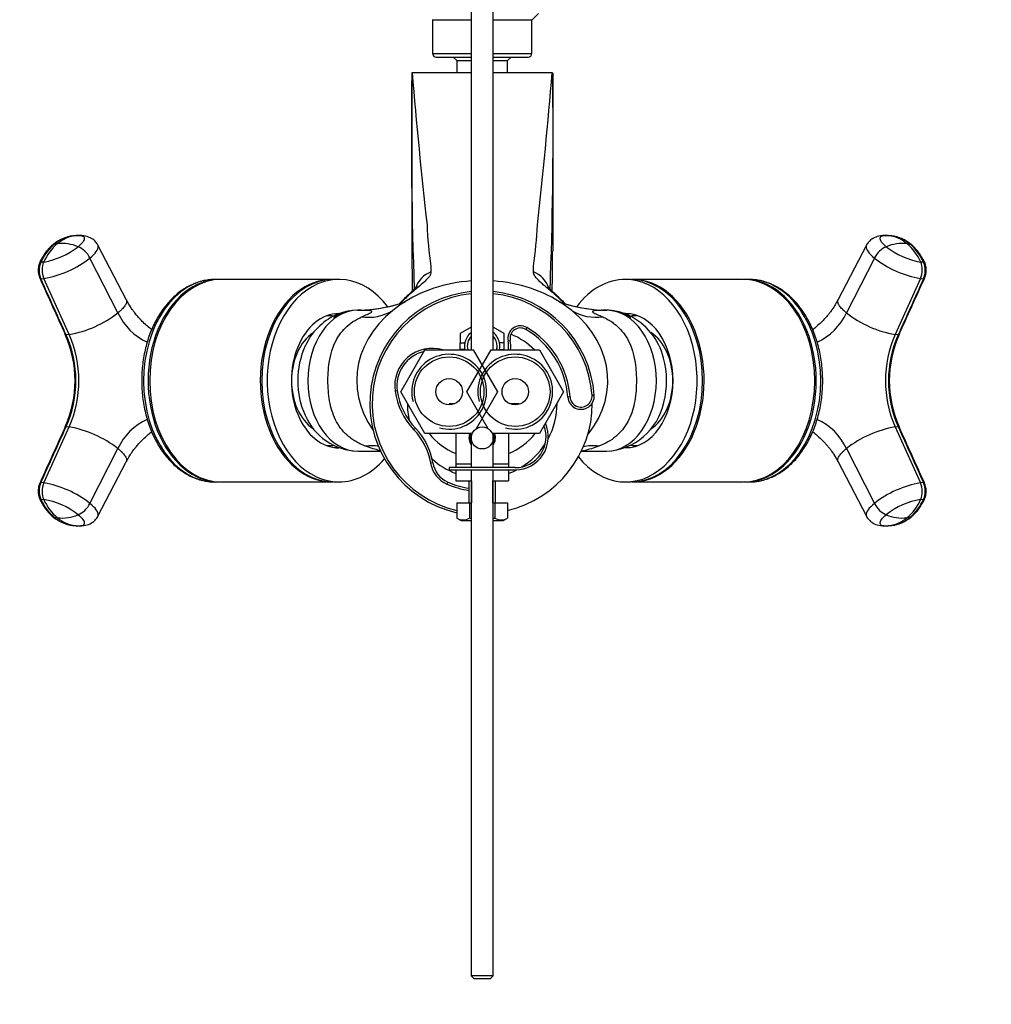
# Model space of a CAD drawing. Units: millimetres. Extents: x 0 to 1478, y 0 to 1769.
# Drawn here: x 618 to 839, y 1420 to 1644 of the extents above; entities that cross this region are included whole.
import ezdxf
from ezdxf import colors
from ezdxf.entities.mleader import LeaderData, LeaderLine
from ezdxf.math import Vec2, Vec3

# ---------------------------------------------------------------- set-up
doc = ezdxf.new("R2010")
doc.units = ezdxf.units.MM
doc.layers.add('DV2_Défaut', color=7, linetype='Continuous')
doc.layers.add('Défaut', color=7, linetype='Continuous')

# ---------------------------------------------------------------- blocks, each defined once
blk = doc.blocks.new('_DOT')
at = {"color": 0}
blk.add_line((0, 0), (-1, 0), dxfattribs=at)
at = {"color": 0, "const_width": 0.333}
blk.add_lwpolyline([(-0.1665, 0, 1), (0.1665, 0, 1)], format="xyb", close=True, dxfattribs=at)
blk = doc.blocks.new('SE1')
at = {"layer": 'DV2_Défaut', "color": 7, "linetype": 'Continuous'}
for p, q in [((720.42, 1697.94), (720.42, 1569.08)), ((725.42, 1569.08), (725.42, 1697.94)), ((711.55, 1644.08), (720.42, 1644.08)), ((711.67, 1644.08), (711.67, 1636.38)), ((725.42, 1644.08), (734.28, 1644.08)), ((734.17, 1636.38), (734.17, 1644.08)), ((734.28, 1644.08), (735.67, 1645.47)), ((711.67, 1636.38), (720.42, 1636.38)), ((712.47, 1635.58), (720.42, 1635.58)), ((716.36, 1635.58), (717.17, 1634.78)), ((725.42, 1636.38), (734.17, 1636.38)), ((725.42, 1635.58), (733.37, 1635.58)), ((728.67, 1634.78), (729.47, 1635.58)), ((717.17, 1634.78), (720.42, 1634.78)), ((717.17, 1634.78), (717.17, 1632.06)), ((725.42, 1634.78), (728.67, 1634.78)), ((728.67, 1632.06), (728.67, 1634.78)), ((706.92, 1632.08), (706.92, 1631.75)), ((706.92, 1631.75), (706.92, 1593.92)), ((707.01, 1632.08), (720.42, 1632.08)), ((717.17, 1632.06), (720.42, 1632.06)), ((725.42, 1632.08), (738.83, 1632.08)), ((725.42, 1632.06), (728.67, 1632.06)), ((738.92, 1631.75), (738.92, 1591.47)), ((630.06, 1594.99), (630.73, 1595.06)), ((815.1, 1595.06), (815.77, 1594.99)), ((625.82, 1593.14), (626.49, 1593.21)), ((642.1, 1580.51), (635.68, 1592.84)), ((810.15, 1592.84), (803.74, 1580.53)), ((819.34, 1593.21), (820.02, 1593.14)), ((623.36, 1589.04), (622.69, 1588.97)), ((640.21, 1577.48), (633.86, 1589.95)), ((811.97, 1589.95), (805.63, 1577.48)), ((823.15, 1588.97), (822.47, 1589.04)), ((622.73, 1585.21), (623.4, 1585.29)), ((629.14, 1572.57), (623.4, 1585.29)), ((663.32, 1585.08), (662.3, 1585.08)), ((688.78, 1585.08), (663.68, 1585.08)), ((690.37, 1585.08), (689.13, 1585.08)), ((756.7, 1585.08), (755.46, 1585.08)), ((782.16, 1585.08), (757.05, 1585.08)), ((783.53, 1585.08), (782.51, 1585.08)), ((822.43, 1585.29), (816.69, 1572.57)), ((822.43, 1585.29), (823.11, 1585.21)), ((694.58, 1578.08), (693.55, 1578.02)), ((750.13, 1578.11), (749.93, 1578.12)), ((629.14, 1572.57), (628.47, 1572.49)), ((720.42, 1574.26), (717.92, 1572.82)), ((717.92, 1572.82), (717.92, 1570.68)), ((727.92, 1572.82), (725.42, 1574.26)), ((727.92, 1570.68), (727.92, 1572.82)), ((733.05, 1574.17), (732.8, 1573.74)), ((817.37, 1572.49), (816.69, 1572.57)), ((717.92, 1570.68), (718.99, 1570.68)), ((717.92, 1569.18), (717.92, 1570.68)), ((727.92, 1570.68), (726.85, 1570.68)), ((727.92, 1569.18), (727.92, 1570.68)), ((728.8, 1571.13), (729.29, 1571.23)), ((704.45, 1559.58), (709.93, 1569.08)), ((709.93, 1569.08), (720.9, 1569.08)), ((717.92, 1569.18), (717.92, 1569.08)), ((718.99, 1569.18), (717.92, 1569.18)), ((719.45, 1559.58), (724.93, 1569.08)), ((720.9, 1569.08), (726.39, 1559.58)), ((724.93, 1569.08), (735.9, 1569.08)), ((726.85, 1569.18), (727.92, 1569.18)), ((727.92, 1569.08), (727.92, 1569.18)), ((735.9, 1569.08), (741.39, 1559.58)), ((703.63, 1559.8), (703.13, 1559.73)), ((709.93, 1550.08), (704.45, 1559.58)), ((724.31, 1551.15), (719.45, 1559.58)), ((726.39, 1559.58), (721.52, 1551.15)), ((741.39, 1559.58), (735.9, 1550.08)), ((747.85, 1558.76), (748.35, 1558.8)), ((716.64, 1556.84), (715.42, 1556.84)), ((715.42, 1556.84), (715.42, 1556.58)), ((730.42, 1556.84), (729.19, 1556.84)), ((742.86, 1558.39), (742.36, 1558.36)), ((623.4, 1538.87), (629.14, 1551.59)), ((628.47, 1551.67), (629.14, 1551.59)), ((707.76, 1551.29), (707.4, 1550.95)), ((720.63, 1550.08), (709.93, 1550.08)), ((716.92, 1550.08), (716.92, 1543.22)), ((720.42, 1550.08), (720.42, 1542.34)), ((735.9, 1550.08), (725.21, 1550.08)), ((725.42, 1542.34), (725.42, 1550.08)), ((728.92, 1550.08), (728.92, 1543.22)), ((816.69, 1551.59), (817.37, 1551.67)), ((816.69, 1551.59), (822.43, 1538.87)), ((633.86, 1534.21), (640.21, 1546.68)), ((694.66, 1546.08), (699.84, 1546.08)), ((745.66, 1546.08), (751.15, 1546.08)), ((805.63, 1546.68), (811.97, 1534.21)), ((635.68, 1531.31), (642.09, 1543.63)), ((711.71, 1543.42), (711.22, 1543.34)), ((716.92, 1543.22), (716.92, 1542.34)), ((716.92, 1543.22), (720.42, 1543.22)), ((725.42, 1543.22), (728.92, 1543.22)), ((728.92, 1543.22), (728.92, 1542.34)), ((803.73, 1543.65), (810.15, 1531.31)), ((730.42, 1542.34), (715.42, 1542.34)), ((715.42, 1542.34), (715.42, 1541.84)), ((715.42, 1541.84), (730.42, 1541.84)), ((716.92, 1541.84), (716.92, 1539.35)), ((720.42, 1541.84), (720.42, 1426.94)), ((725.42, 1426.94), (725.42, 1541.84)), ((728.92, 1541.84), (728.92, 1539.35)), ((623.4, 1538.87), (622.73, 1538.95)), ((662.3, 1539.08), (663.32, 1539.08)), ((663.68, 1539.08), (688.78, 1539.08)), ((689.13, 1539.08), (690.37, 1539.08)), ((715.12, 1539.06), (714.92, 1538.6)), ((716.92, 1539.35), (720.42, 1539.35)), ((719.92, 1539.35), (719.92, 1534.35)), ((720.53, 1534.35), (720.53, 1539.35)), ((725.3, 1534.35), (725.3, 1539.35)), ((725.42, 1539.35), (728.92, 1539.35)), ((725.92, 1534.35), (725.92, 1539.35)), ((755.46, 1539.08), (756.7, 1539.08)), ((757.05, 1539.08), (782.16, 1539.08)), ((782.51, 1539.08), (783.53, 1539.08)), ((823.11, 1538.95), (822.43, 1538.87)), ((622.69, 1535.19), (623.36, 1535.12)), ((717.14, 1534.35), (717.14, 1530.83)), ((717.14, 1534.35), (720.03, 1534.35)), ((720.03, 1534.35), (720.03, 1530.83)), ((720.03, 1534.35), (720.42, 1534.35)), ((725.42, 1534.35), (725.8, 1534.35)), ((725.8, 1534.35), (725.8, 1530.83)), ((725.8, 1534.35), (728.69, 1534.35)), ((728.69, 1534.35), (728.69, 1530.83)), ((822.47, 1535.12), (823.15, 1535.19)), ((626.49, 1530.95), (625.82, 1531.02)), ((717.14, 1530.83), (718.17, 1530.35)), ((718.17, 1530.35), (720.42, 1530.35)), ((725.42, 1530.35), (727.67, 1530.35)), ((727.67, 1530.35), (728.69, 1530.83)), ((820.02, 1531.02), (819.34, 1530.95)), ((630.73, 1529.1), (630.06, 1529.17)), ((815.77, 1529.17), (815.1, 1529.1)), ((725.42, 1426.94), (720.42, 1426.94)), ((720.42, 1426.94), (721.02, 1426.34)), ((724.82, 1426.34), (725.42, 1426.94)), ((721.02, 1426.34), (724.82, 1426.34))]:
    blk.add_line(p, q, dxfattribs=at)
for centre, radius in [((715.42, 1559.58), 7.9), ((730.42, 1559.58), 7.9), ((715.42, 1559.58), 3), ((730.42, 1559.58), 3), ((722.92, 1549.08), 2.5)]:
    blk.add_circle(centre, radius, dxfattribs=at)
for centre, radius, start, end in [((712.47, 1636.38), 0.8, 180, 270), ((733.37, 1636.38), 0.8, 270, 0), ((1645.24, 1618.23), 938.41, 179.1744, 182.16246), ((1903.24, 1731.73), 1200.37, 184.76176, 186.4206), ((-470.8, 1733.04), 1213.83, 353.58864, 355.22909), ((-199.4, 1618.23), 938.41, 358.01363, 0.79161), ((737.86, 1631.98), 1.05, 0.159, 5.5034), ((-199.4, 1618.23), 938.41, 0.79161, 0.8256), ((811.51, 1602), 101.22, 182.5516, 187.8785), ((632.35, 1602.18), 103.2, 352.1727, 357.3972), ((631.06, 1586.45), 8.59, 97.5416, 129.9029), ((631.09, 1586.84), 8.22, 98.0879, 129.9167), ((631.76, 1586.91), 8.21, 97.1838, 129.9194), ((631.09, 1586.84), 8.22, 97.1965, 98.0879), ((814.07, 1586.91), 8.22, 50.0921, 82.8047), ((814.75, 1586.84), 8.22, 81.9121, 82.8035), ((814.75, 1586.84), 8.22, 50.0833, 81.9121), ((814.78, 1586.47), 8.57, 50.0623, 82.4931), ((633.27, 1584.29), 11.57, 130.0873, 156.1311), ((633.92, 1584.38), 11.55, 130.065, 156.1608), ((620.35, 1606.32), 17.54, 279.8768, 308.0708), ((627.48, 1583.83), 9.43, 66.9836, 96.0257), ((2496.04, 1607.01), 1789.17, 180.41929, 180.78711), ((818.35, 1583.83), 9.43, 83.9743, 113.0164), ((825.48, 1606.32), 17.54, 231.9292, 260.1232), ((811.9, 1584.36), 11.57, 23.8613, 49.9129), ((812.57, 1584.29), 11.57, 23.8689, 49.9127), ((-1005.06, 1605.29), 1744.03, 359.24872, 359.54604), ((619.35, 1608.46), 23.52, 279.9138, 308.102), ((787.67, 1589.82), 76.45, 181.2698, 182.28), ((658.16, 1589.82), 76.44, 357.72, 358.7302), ((826.48, 1608.46), 23.52, 231.898, 260.0862), ((818.86, 1587.13), 4.67, 335.6605, 23.136), ((-199.4, 1618.23), 938.41, 357.83788, 358.01363), ((722.92, 1556.93), 25.5, 95.6263, 256.9141), ((722.92, 1556.93), 25, 95.7392, 256.6476), ((723.8, 1561.66), 26.61, 132.8725, 137.7943), ((726.17, 1558.91), 30.12, 131.1565, 136.6187), ((722.92, 1556.93), 25.5, 4.1963, 84.3737), ((722.92, 1556.93), 25, 4.1963, 84.2608), ((719.66, 1558.91), 30.12, 43.4031, 48.8435), ((722.48, 1561.89), 26.14, 42.4926, 47.5278), ((693.7, 1615.54), 37.48, 274.0529, 286.8069), ((693.56, 1616.54), 38.49, 274.2887, 287.966), ((752.23, 1616.4), 38.35, 252.1918, 266.8037), ((752.19, 1615.71), 37.65, 253.1623, 266.5532), ((624.69, 1597.52), 25.35, 280.1144, 307.7449), ((652.35, 1583.05), 13.36, 204.6573, 245.8825), ((695.68, 1564.15), 14.19, 115.0852, 155.8349), ((694.54, 1567.11), 10.96, 95.0845, 116.7373), ((694.37, 1607.32), 29.24, 270.4545, 274.0431), ((696.99, 1587.46), 10.98, 262.3941, 299.9235), ((748.84, 1587.46), 10.98, 239.9244, 277.6061), ((751.44, 1606.36), 28.28, 267.2712, 269.5254), ((751.03, 1565.48), 12.6, 82.7559, 89.0574), ((751.61, 1568.08), 9.94, 62.3704, 84.205), ((749.73, 1563.63), 14.8, 14.035, 64.222), ((793.53, 1582.99), 13.29, 294.0432, 335.5139), ((821.15, 1597.54), 25.37, 232.2688, 259.8719), ((731.6, 1571.7), 2.86, 59.5483, 191.5344), ((604.56, 1562.08), 25.91, 336.1817, 23.8183), ((604.94, 1562.08), 25.73, 336.127, 23.873), ((605.38, 1562.08), 25.97, 336.1772, 23.8228), ((722.92, 1569.93), 4, 128.6822, 169.1931), ((722.92, 1569.93), 3.4, 137.3321, 194.4775), ((722.92, 1569.93), 3.38, 137.7946, 194.5871), ((722.92, 1569.93), 4, 10.8069, 51.3178), ((722.92, 1569.93), 3.4, 0, 42.6679), ((722.92, 1569.93), 3.38, 0, 42.2054), ((731.6, 1571.7), 2.36, 59.5483, 191.5344), ((722.92, 1556.93), 17, 45.6191, 67.4766), ((722.92, 1556.93), 19.5, 4.1963, 59.5483), ((722.92, 1556.93), 20, 4.1963, 59.5483), ((840.45, 1562.08), 25.97, 156.1772, 203.8228), ((840.89, 1562.08), 25.73, 156.127, 203.873), ((841.27, 1562.08), 25.91, 156.1817, 203.8183), ((722.92, 1569.93), 4, 169.1931, 190.8069), ((722.92, 1569.93), 4, 349.1931, 10.8069), ((722.92, 1569.93), 6, 351.8557, 11.5344), ((722.92, 1569.93), 6.5, 352.486, 11.5344), ((711.55, 1560.93), 8.5, 73.5008, 188.1313), ((711.55, 1560.93), 8, 103.1861, 188.1313), ((715.42, 1559.58), 8.5, 255, 195), ((722.92, 1569.93), 4, 190.8069, 192.2689), ((730.42, 1559.58), 8.5, 255, 195), ((722.92, 1569.93), 3.38, 345.4129, 0), ((722.92, 1569.93), 3.4, 345.5225, 0), ((722.92, 1569.93), 4, 347.7311, 349.1931), ((718.95, 1561.99), 15.98, 188.1313, 223.6977), ((718.95, 1561.99), 15.48, 188.1313, 223.6977), ((745.36, 1558.58), 3, 184.1963, 4.1963), ((745.36, 1558.58), 2.5, 184.1963, 4.1963), ((722.92, 1556.93), 17, 179.6497, 193.567), ((722.92, 1556.93), 25, 283.3524, 0), ((730.42, 1549.34), 7.5, 81.9782, 90), ((722.92, 1556.93), 17, 331.837, 0), ((722.92, 1556.93), 17, 0, 0.3503), ((722.92, 1556.93), 25, 0, 0.1894), ((750.56, 1559.94), 13.87, 272.4042, 348.4647), ((652.3, 1541.17), 13.29, 114.0432, 155.5139), ((695, 1559.4), 13.31, 202.7848, 268.5685), ((730.42, 1549.34), 7.5, 270, 24.2588), ((793.48, 1541.1), 13.36, 24.6573, 65.8825), ((624.68, 1526.61), 25.37, 52.2688, 79.8719), ((696.92, 1540.93), 14.5, 9.5596, 43.6977), ((696.92, 1540.93), 15, 9.5596, 43.6977), ((722.92, 1559.83), 15.5, 218.9788, 247.226), ((722.92, 1549.08), 3, 160.5288, 213.5573), ((722.92, 1549.08), 2.75, 158.6763, 204.62), ((722.92, 1549.08), 3, 326.4427, 19.4712), ((722.92, 1549.08), 2.75, 0, 21.3237), ((722.92, 1559.83), 15.5, 292.774, 321.0212), ((730.42, 1549.34), 7, 270, 21.2555), ((821.14, 1526.64), 25.35, 100.1144, 127.7449), ((722.92, 1549.08), 2.75, 335.38, 0), ((722.92, 1556.93), 17, 301.9332, 327.3975), ((697.78, 1536.53), 10.77, 80.9393, 97.1594), ((748.05, 1536.53), 10.77, 82.8407, 102.1803), ((717.44, 1544.39), 6.31, 189.5596, 246.4179), ((722.92, 1556.93), 17, 227.9574, 249.3327), ((717.44, 1544.39), 5.81, 189.5596, 246.4179), ((722.92, 1556.93), 17, 290.6673, 297.4938), ((626.98, 1537.02), 4.67, 155.6605, 203.136), ((619.35, 1515.7), 23.52, 51.898, 80.0862), ((722.92, 1556.93), 19.5, 246.4179, 261.1501), ((826.48, 1515.7), 23.52, 99.9138, 128.102), ((722.92, 1556.93), 20, 246.4179, 261.3731), ((633.27, 1539.87), 11.57, 203.8689, 229.9127), ((620.35, 1517.84), 17.54, 51.9292, 80.1232), ((633.94, 1539.79), 11.57, 203.8613, 229.9129), ((825.48, 1517.84), 17.54, 99.8768, 128.0708), ((811.91, 1539.78), 11.55, 310.065, 336.1608), ((812.57, 1539.87), 11.57, 310.0873, 336.1311), ((631.05, 1537.69), 8.57, 230.0623, 262.4931), ((631.09, 1537.32), 8.22, 230.0833, 261.9121), ((627.48, 1540.32), 9.43, 263.9743, 293.0164), ((631.76, 1537.25), 8.22, 230.0921, 262.8047), ((718.59, 1533.53), 3.06, 241.8614, 298.1386), ((727.25, 1533.53), 3.06, 241.8614, 298.1386), ((818.35, 1540.32), 9.43, 246.9836, 276.0257), ((814.07, 1537.24), 8.21, 277.1838, 309.9194), ((814.77, 1537.7), 8.59, 277.5416, 309.9029), ((814.75, 1537.32), 8.22, 278.0879, 309.9167), ((631.09, 1537.32), 8.22, 261.9121, 262.8035), ((814.75, 1537.32), 8.22, 277.1965, 278.0879)]:
    blk.add_arc(centre, radius, start, end, dxfattribs=at)
for centre, major_axis, ratio, start_param, end_param in [((631.14, 1591.48), (0.4, -3.58), 0.73523, 3.009977, 3.144992), ((814.69, 1591.48), (-0.4, -3.58), 0.73523, 3.138194, 3.273101), ((631.48, 1589.59), (-2.28, 2.79), 0.612372, 4.365018, 5.467151), ((814.35, 1589.59), (-2.28, -2.79), 0.612372, 3.957627, 5.05976), ((624.97, 1586.92), (-0.4, 3.58), 0.734873, 0.882885, 1.985017), ((625.65, 1587), (-0.4, 3.58), 0.73523, 0.882705, 1.984838), ((820.19, 1587), (-0.4, -3.58), 0.73523, 1.156755, 2.258887), ((690.37, 1562.08), (0, -23), 0.707107, 2.392767, 6.283185), ((713.54, 1581.5), (-5.99, -0.34), 0.951557, 5.043932, 5.911483), ((732.29, 1581.5), (5.99, -0.34), 0.951557, 0.371386, 1.239253), ((662.3, 1562.08), (0, -23), 0.707107, 3.148832, 6.283185), ((663.32, 1562.08), (0, -23), 0.707107, 3.130723, 6.283185), ((663.68, 1562.08), (0, -23), 0.707107, 3.141593, 6.283185), ((662.3, 1562.08), (0, -23), 0.707107, 3.141593, 3.148832), ((688.78, 1562.08), (0, -23), 0.707107, 3.130723, 6.283185), ((689.13, 1562.08), (0, -23), 0.707107, 3.141593, 6.283185), ((722.92, 1562.08), (-28.5, 0), 0.798246, 4.800221, 5.414689), ((722.92, 1562.08), (-28.5, 0), 0.798246, 4.010089, 4.624557), ((755.46, 1562.08), (0, 23), 0.707107, 0, 0.749422), ((755.46, 1562.08), (0, 23), 0.707107, 2.423143, 6.283185), ((756.7, 1562.08), (0, 23), 0.707107, 3.141593, 6.283185), ((757.05, 1562.08), (0, 23), 0.707107, 0, 0.01087), ((757.05, 1562.08), (0, 23), 0.707107, 3.130723, 6.283185), ((782.16, 1562.08), (0, 23), 0.707107, 3.141593, 6.283185), ((782.51, 1562.08), (0, 23), 0.707107, 0, 0.01087), ((782.51, 1562.08), (0, 23), 0.707107, 3.130723, 6.283185), ((783.53, 1562.08), (0, 23), 0.707107, 3.148832, 6.283185), ((709.84, 1576.83), (4.15, -4.33), 0.585227, 2.919455, 3.139731), ((735.99, 1576.83), (-4.15, -4.33), 0.585227, 3.146179, 3.36373), ((722.92, 1562.08), (28.5, 0), 0.798246, 2.273096, 3.66014), ((722.92, 1562.08), (-28.5, 0), 0.798246, 2.568348, 4.010089), ((690.37, 1562.08), (0, 15.25), 0.707107, 0, 3.141593), ((694.66, 1562.08), (0, 16), 0.707107, 0.004605, 3.141593), ((688.11, 1562.08), (0, -14.75), 0.707107, 3.04046, 3.192038), ((694.29, 1562.08), (0, 15.98), 0.707107, 0.065188, 0.459968), ((688.46, 1562.08), (0, 15.25), 0.707107, 6.13763, 6.194545), ((751.15, 1562.08), (0, 16), 0.707107, 3.141593, 6.278048), ((751.64, 1562.08), (0, 15.97), 0.707107, 5.834668, 6.196271), ((755.46, 1562.08), (0, 15.25), 0.707107, 0, 0.021968), ((755.46, 1562.08), (0, 15.25), 0.707107, 3.141593, 6.283185), ((757.37, 1562.08), (0, 15.25), 0.707107, 0.088641, 0.149866), ((757.72, 1562.08), (0, 14.75), 0.707107, 0, 0.094139), ((757.72, 1562.08), (0, 14.75), 0.707107, 6.23274, 6.283185), ((688.11, 1562.08), (0, 12), 0.707107, 0.435854, 2.701427), ((757.72, 1562.08), (0, 12), 0.707107, 3.559129, 5.864042), ((691.06, 1562.08), (0, 14.17), 0.707107, 0.980293, 2.158799), ((754.98, 1562.08), (0, 13.88), 0.707107, 4.349419, 5.092989), ((688.11, 1562.08), (0, -14.75), 0.707107, 6.23274, 6.283185), ((688.11, 1562.08), (0, -14.75), 0.707107, 0, 0.092843), ((688.46, 1562.08), (0, 15.25), 0.707107, 3.230233, 3.286811), ((757.37, 1562.08), (0, 15.25), 0.707107, 3.001479, 3.052952), ((757.72, 1562.08), (0, 14.75), 0.707107, 3.038314, 3.192038), ((690.37, 1562.08), (0, -23), 0.707107, 0, 0.690825), ((625.65, 1537.16), (0.4, 3.58), 0.73523, 1.156755, 2.258887), ((663.32, 1562.08), (0, -23), 0.707107, 0, 0.01087), ((688.78, 1562.08), (0, -23), 0.707107, 0, 0.01087), ((783.53, 1562.08), (0, 23), 0.707107, 3.141593, 3.148832), ((820.19, 1537.16), (0.4, -3.58), 0.73523, 0.882705, 1.984838), ((820.86, 1537.24), (0.4, -3.58), 0.734873, 0.882885, 1.985017), ((631.48, 1534.57), (2.28, 2.79), 0.612372, 3.957627, 5.05976), ((814.35, 1534.57), (2.28, -2.79), 0.612372, 4.365018, 5.467151), ((631.14, 1532.67), (0.4, 3.58), 0.73523, 3.138194, 3.273101), ((814.69, 1532.67), (-0.4, 3.58), 0.73523, 3.009977, 3.144992)]:
    blk.add_ellipse(centre, major_axis=major_axis, ratio=ratio, start_param=start_param, end_param=end_param, dxfattribs=at)
for points, knots in [([(738.91, 1631.99), (738.91, 1631.97), (738.92, 1631.96), (738.92, 1631.92), (738.92, 1631.9), (738.92, 1631.84), (738.92, 1631.8), (738.92, 1631.75)], [0, 0, 0, 0, 0.322976, 0.322976, 0.661488, 0.661488, 1, 1, 1, 1]), ([(630.73, 1595.06), (631.25, 1595.12), (632.15, 1595.09), (632.72, 1594.57), (632.39, 1593.65), (631.63, 1592.89), (631.17, 1592.51)], [0, 0, 0, 0, 0.241287, 0.501912, 0.76133, 1, 1, 1, 1]), ([(635.68, 1592.84), (635.5, 1593.15), (635.12, 1593.74), (634.19, 1594.48), (632.82, 1595.02), (631.75, 1595.06), (631.09, 1595.07)], [0, 0, 0, 0, 0.177381, 0.409309, 0.688291, 1, 1, 1, 1]), ([(814.74, 1595.07), (814.08, 1595.06), (813.02, 1595.02), (811.65, 1594.48), (810.71, 1593.74), (810.34, 1593.15), (810.15, 1592.84)], [0, 0, 0, 0, 0.311709, 0.590691, 0.822619, 1, 1, 1, 1]), ([(814.67, 1592.51), (814.2, 1592.89), (813.45, 1593.65), (813.11, 1594.57), (813.69, 1595.09), (814.58, 1595.12), (815.1, 1595.06)], [0, 0, 0, 0, 0.23867, 0.498088, 0.758713, 1, 1, 1, 1]), ([(625.55, 1593.05), (625.26, 1592.8), (624.85, 1592.44), (624.32, 1591.86), (623.93, 1591.4), (623.6, 1590.95), (623.28, 1590.47), (622.93, 1589.89), (622.56, 1589.2), (622.28, 1588.52), (622.14, 1587.87), (622.08, 1587.21), (622.15, 1586.26), (622.37, 1585.66), (622.52, 1585.26)], [0, 0, 0, 0, 0.129036, 0.216017, 0.280308, 0.34662, 0.4138, 0.480971, 0.581527, 0.677557, 0.72335, 0.789784, 0.882046, 1, 1, 1, 1]), ([(625.55, 1593.05), (625.55, 1593.05), (625.57, 1593.06), (625.61, 1593.09), (625.68, 1593.11), (625.74, 1593.13), (625.79, 1593.13), (625.82, 1593.14)], [0, 0, 0, 0, 0.0402701, 0.2802026, 0.5201351, 0.7600675, 1, 1, 1, 1]), ([(633.86, 1589.95), (634.49, 1590.46), (635.51, 1591.49), (635.84, 1592.4), (635.71, 1592.78), (635.68, 1592.84)], [0, 0, 0, 0, 0.426545, 0.890171, 1, 1, 1, 1]), ([(810.15, 1592.84), (810.12, 1592.78), (809.99, 1592.4), (810.32, 1591.49), (811.35, 1590.46), (811.97, 1589.95)], [0, 0, 0, 0, 0.1098287, 0.5734553, 1, 1, 1, 1]), ([(820.02, 1593.14), (820.04, 1593.13), (820.09, 1593.13), (820.16, 1593.11), (820.22, 1593.09), (820.26, 1593.06), (820.28, 1593.05), (820.29, 1593.05)], [0, 0, 0, 0, 0.2399315, 0.4798629, 0.7197944, 0.9597258, 1, 1, 1, 1]), ([(823.32, 1585.26), (823.45, 1585.6), (823.64, 1586.12), (823.74, 1586.92), (823.73, 1587.52), (823.65, 1588.19), (823.41, 1588.94), (823.03, 1589.64), (822.7, 1590.24), (822.39, 1590.71), (822.08, 1591.16), (821.68, 1591.67), (821.09, 1592.34), (820.62, 1592.76), (820.29, 1593.05)], [0, 0, 0, 0, 0.102199, 0.180898, 0.23654, 0.285598, 0.386743, 0.487551, 0.554785, 0.621698, 0.684021, 0.747573, 0.850815, 1, 1, 1, 1]), ([(711.29, 1586.78), (711.3, 1586.48), (711.17, 1586.14), (710.79, 1585.59), (710.63, 1585.4), (710.26, 1584.99), (710.05, 1584.78), (709.36, 1584.14), (708.82, 1583.69), (707.94, 1582.95), (707.63, 1582.69), (707, 1582.15), (706.68, 1581.88), (706.35, 1581.59)], [0, 0, 0, 0, 0.25, 0.25, 0.375, 0.375, 0.5, 0.5, 0.75, 0.75, 0.875, 0.875, 1, 1, 1, 1]), ([(739.48, 1581.59), (738.83, 1582.16), (738.2, 1582.69), (737.32, 1583.43), (737.04, 1583.66), (736.51, 1584.12), (736.25, 1584.35), (735.56, 1585), (735.18, 1585.39), (734.8, 1585.95), (734.7, 1586.13), (734.57, 1586.47), (734.54, 1586.63), (734.54, 1586.78)], [0, 0, 0, 0, 0.25, 0.25, 0.375, 0.375, 0.5, 0.5, 0.75, 0.75, 0.875, 0.875, 1, 1, 1, 1]), ([(622.52, 1585.26), (622.52, 1585.26), (622.52, 1585.25), (622.54, 1585.23), (622.58, 1585.21), (622.64, 1585.21), (622.7, 1585.21), (622.72, 1585.21)], [0, 0, 0, 0, 0.001432, 0.251074, 0.500716, 0.750358, 1, 1, 1, 1]), ([(662.17, 1585.07), (662.13, 1585.07), (661.67, 1585.09), (660.71, 1584.99), (659.38, 1584.76), (658.07, 1584.36), (656.78, 1583.82), (655.53, 1583.15), (654.32, 1582.34), (653.16, 1581.39), (652.07, 1580.32), (651.04, 1579.13), (650.08, 1577.83), (649.2, 1576.42), (648.4, 1574.92), (647.7, 1573.34), (647.09, 1571.69), (646.58, 1569.97), (646.18, 1568.21), (645.87, 1566.4), (645.68, 1564.58), (645.6, 1563.1), (645.6, 1562.32), (645.6, 1562.08)], [0, 0, 0, 0, 0.004131, 0.054506, 0.104869, 0.155305, 0.205895, 0.256696, 0.307738, 0.359019, 0.410517, 0.462195, 0.51401, 0.56592, 0.617891, 0.669895, 0.721911, 0.773924, 0.825931, 0.877928, 0.929919, 0.981906, 1, 1, 1, 1]), ([(708.11, 1583.52), (708.11, 1583.52), (708.09, 1583.5), (708, 1583.39), (707.8, 1583.18), (707.48, 1582.86), (707.05, 1582.44), (706.49, 1581.92), (706, 1581.46), (705.73, 1581.2), (705.69, 1581.16)], [0, 0, 0, 0, 0.066041, 0.182816, 0.305305, 0.444064, 0.600566, 0.776484, 0.966874, 1, 1, 1, 1]), ([(740.17, 1581.15), (740.04, 1581.27), (739.71, 1581.59), (739.18, 1582.08), (738.66, 1582.57), (738.26, 1582.95), (737.99, 1583.22), (737.82, 1583.4), (737.77, 1583.46), (737.77, 1583.47), (737.77, 1583.47)], [0, 0, 0, 0, 0.091337, 0.277617, 0.442418, 0.586716, 0.713117, 0.820653, 0.939672, 1, 1, 1, 1]), ([(800.24, 1562.08), (800.23, 1562.44), (800.22, 1563.32), (800.13, 1564.92), (799.91, 1566.74), (799.59, 1568.54), (799.16, 1570.3), (798.63, 1572), (798.01, 1573.65), (797.28, 1575.22), (796.47, 1576.7), (795.57, 1578.1), (794.59, 1579.38), (793.54, 1580.56), (792.41, 1581.61), (791.23, 1582.54), (790, 1583.33), (788.72, 1583.98), (787.41, 1584.48), (786.08, 1584.84), (784.77, 1585.03), (783.86, 1585.1), (783.46, 1585.08)], [0, 0, 0, 0, 0.027471, 0.079074, 0.130698, 0.182339, 0.234, 0.285686, 0.337399, 0.389136, 0.440892, 0.492649, 0.544384, 0.596066, 0.647655, 0.699103, 0.750362, 0.801388, 0.852154, 0.902658, 0.952929, 1, 1, 1, 1]), ([(823.11, 1585.21), (823.14, 1585.21), (823.19, 1585.21), (823.25, 1585.21), (823.3, 1585.23), (823.31, 1585.25), (823.32, 1585.26), (823.32, 1585.26)], [0, 0, 0, 0, 0.249642, 0.499284, 0.748926, 0.998568, 1, 1, 1, 1]), ([(642.1, 1580.52), (642.13, 1580.46), (642.21, 1580.23), (642.18, 1579.86), (641.99, 1579.43), (641.77, 1579.07), (641.48, 1578.69), (641.17, 1578.35), (640.86, 1578.05), (640.56, 1577.78), (640.33, 1577.58), (640.21, 1577.48)], [0, 0, 0, 0, 0.099972, 0.325835, 0.43937, 0.552218, 0.66659, 0.775535, 0.843561, 0.918367, 1, 1, 1, 1]), ([(647.87, 1573.66), (647.58, 1573.9), (646.93, 1574.44), (645.99, 1575.29), (645.21, 1576.09), (644.68, 1576.67), (644.31, 1577.11), (643.97, 1577.54), (643.53, 1578.14), (642.93, 1579.03), (642.42, 1579.88), (642.16, 1580.41), (642.1, 1580.53)], [0, 0, 0, 0, 0.1340279, 0.2781522, 0.401243, 0.4916954, 0.5329811, 0.5947217, 0.6782811, 0.7841892, 0.9613576, 1, 1, 1, 1]), ([(803.75, 1580.54), (803.5, 1580.08), (803.12, 1579.37), (802.47, 1578.37), (801.92, 1577.62), (801.37, 1576.92), (800.71, 1576.17), (799.87, 1575.31), (798.91, 1574.45), (798.27, 1573.91), (797.97, 1573.67)], [0, 0, 0, 0, 0.160409, 0.295574, 0.399207, 0.475537, 0.592326, 0.723425, 0.863899, 1, 1, 1, 1]), ([(805.63, 1577.48), (805.56, 1577.53), (805.44, 1577.63), (805.27, 1577.78), (805.11, 1577.92), (804.96, 1578.06), (804.83, 1578.18), (804.62, 1578.4), (804.35, 1578.69), (804.06, 1579.07), (803.84, 1579.43), (803.65, 1579.86), (803.62, 1580.24), (803.71, 1580.47), (803.75, 1580.54)], [0, 0, 0, 0, 0.041321, 0.081007, 0.118987, 0.155243, 0.189803, 0.222751, 0.33084, 0.444328, 0.556291, 0.668948, 0.893047, 1, 1, 1, 1]), ([(689.27, 1576.4), (689.36, 1576.62), (689.44, 1576.78), (689.58, 1576.94), (689.63, 1576.98), (689.68, 1577.01)], [0, 0, 0, 0, 0.639945, 0.639945, 1, 1, 1, 1]), ([(689.27, 1576.4), (689.32, 1576.54), (689.38, 1576.65), (689.49, 1576.82), (689.55, 1576.88), (689.61, 1576.91), (689.61, 1576.91), (689.61, 1576.91)], [0, 0, 0, 0, 0.494159, 0.494159, 0.988318, 0.988318, 1, 1, 1, 1]), ([(695.54, 1576.57), (695.99, 1576.77), (696.44, 1576.97), (697.22, 1577.32), (697.54, 1577.47), (697.89, 1577.71), (697.92, 1577.78), (697.81, 1577.9), (697.68, 1577.94), (697.19, 1578.02), (696.74, 1578.04), (695.74, 1578.07), (695.18, 1578.08), (694.61, 1578.08)], [0, 0, 0, 0, 0.125, 0.125, 0.25, 0.25, 0.375, 0.375, 0.5, 0.5, 0.75, 0.75, 1, 1, 1, 1]), ([(751.2, 1578.08), (750.63, 1578.08), (750.07, 1578.07), (749.08, 1578.04), (748.63, 1578.02), (748.15, 1577.93), (748.02, 1577.9), (747.92, 1577.78), (747.95, 1577.7), (748.29, 1577.47), (748.62, 1577.31), (749.4, 1576.96), (749.84, 1576.77), (750.29, 1576.57)], [0, 0, 0, 0, 0.25, 0.25, 0.5, 0.5, 0.625, 0.625, 0.75, 0.75, 0.875, 0.875, 1, 1, 1, 1]), ([(756.16, 1576.99), (756.19, 1576.97), (756.23, 1576.95), (756.35, 1576.83), (756.44, 1576.68), (756.53, 1576.47)], [0, 0, 0, 0, 0.268922, 0.268922, 1, 1, 1, 1]), ([(756.22, 1576.91), (756.27, 1576.88), (756.32, 1576.84), (756.43, 1576.69), (756.48, 1576.59), (756.53, 1576.47)], [0, 0, 0, 0, 0.47041, 0.47041, 1, 1, 1, 1]), ([(696.44, 1547.22), (696.08, 1547.36), (695.38, 1547.64), (694.38, 1548.16), (693.44, 1548.74), (692.3, 1549.6), (691.02, 1550.89), (689.4, 1553.29), (688.21, 1556.86), (687.79, 1561.55), (688.01, 1565.67), (688.67, 1568.63), (689.44, 1570.73), (690.45, 1572.51), (691.85, 1574.17), (693.53, 1575.56), (694.87, 1576.23), (695.54, 1576.57)], [0, 0, 0, 0, 0.031701, 0.063046, 0.094128, 0.125043, 0.185638, 0.249858, 0.374634, 0.499459, 0.624305, 0.699476, 0.749472, 0.814304, 0.874506, 0.937238, 1, 1, 1, 1]), ([(750.29, 1576.57), (750.63, 1576.41), (751.31, 1576.09), (752.25, 1575.51), (753.14, 1574.86), (754.21, 1573.91), (755.37, 1572.52), (756.38, 1570.74), (757.16, 1568.64), (757.82, 1565.68), (758.04, 1561.56), (757.63, 1556.87), (756.44, 1553.3), (754.82, 1550.9), (753.29, 1549.36), (751.49, 1548.1), (750.1, 1547.52), (749.4, 1547.22)], [0, 0, 0, 0, 0.031349, 0.062598, 0.093844, 0.125182, 0.18544, 0.250363, 0.300419, 0.375489, 0.50034, 0.62513, 0.749897, 0.814081, 0.874667, 0.936798, 1, 1, 1, 1]), ([(628.47, 1572.49), (628.44, 1572.49), (628.39, 1572.49), (628.32, 1572.49), (628.28, 1572.51), (628.27, 1572.53), (628.26, 1572.54)], [0, 0, 0, 0, 0.25377, 0.50754, 0.76131, 1, 1, 1, 1]), ([(817.57, 1572.54), (817.57, 1572.53), (817.55, 1572.51), (817.51, 1572.49), (817.45, 1572.49), (817.39, 1572.49), (817.37, 1572.49)], [0, 0, 0, 0, 0.23869, 0.49246, 0.74623, 1, 1, 1, 1]), ([(645.6, 1562.08), (645.6, 1561.72), (645.61, 1560.83), (645.71, 1559.24), (645.92, 1557.42), (646.25, 1555.62), (646.67, 1553.86), (647.2, 1552.15), (647.83, 1550.51), (648.55, 1548.94), (649.36, 1547.46), (650.26, 1546.06), (651.24, 1544.77), (652.3, 1543.6), (653.42, 1542.54), (654.6, 1541.62), (655.84, 1540.83), (657.11, 1540.18), (658.42, 1539.68), (659.76, 1539.32), (661.06, 1539.13), (661.97, 1539.06), (662.38, 1539.08)], [0, 0, 0, 0, 0.0274712, 0.0790744, 0.1306983, 0.1823386, 0.2340001, 0.2856864, 0.337399, 0.3891361, 0.4408915, 0.4926485, 0.5443838, 0.5960661, 0.6476549, 0.6991032, 0.7503618, 0.8013876, 0.8521536, 0.9026577, 0.9529288, 1, 1, 1, 1]), ([(783.66, 1539.09), (783.7, 1539.08), (784.16, 1539.07), (785.13, 1539.17), (786.45, 1539.4), (787.77, 1539.8), (789.05, 1540.33), (790.3, 1541.01), (791.51, 1541.82), (792.67, 1542.77), (793.77, 1543.84), (794.8, 1545.03), (795.76, 1546.33), (796.63, 1547.74), (797.43, 1549.23), (798.13, 1550.82), (798.74, 1552.47), (799.25, 1554.18), (799.66, 1555.95), (799.96, 1557.76), (800.16, 1559.58), (800.23, 1561.06), (800.24, 1561.84), (800.24, 1562.08)], [0, 0, 0, 0, 0.004131, 0.054506, 0.104869, 0.155305, 0.205895, 0.256696, 0.307738, 0.359019, 0.410517, 0.462195, 0.51401, 0.56592, 0.617891, 0.669895, 0.721911, 0.773924, 0.825931, 0.877928, 0.929919, 0.981906, 1, 1, 1, 1]), ([(628.26, 1551.62), (628.27, 1551.63), (628.28, 1551.65), (628.32, 1551.66), (628.39, 1551.67), (628.44, 1551.67), (628.47, 1551.67)], [0, 0, 0, 0, 0.23869, 0.49246, 0.74623, 1, 1, 1, 1]), ([(642.09, 1543.62), (642.33, 1544.08), (642.71, 1544.78), (643.36, 1545.79), (643.91, 1546.54), (644.46, 1547.23), (645.12, 1547.98), (645.97, 1548.84), (646.92, 1549.71), (647.56, 1550.25), (647.86, 1550.49)], [0, 0, 0, 0, 0.160409, 0.295574, 0.399207, 0.475537, 0.592326, 0.723425, 0.863899, 1, 1, 1, 1]), ([(797.97, 1550.5), (798.26, 1550.26), (798.9, 1549.72), (799.84, 1548.86), (800.63, 1548.07), (801.15, 1547.48), (801.52, 1547.05), (801.86, 1546.62), (802.31, 1546.02), (802.91, 1545.13), (803.41, 1544.28), (803.68, 1543.74), (803.73, 1543.63)], [0, 0, 0, 0, 0.134028, 0.278152, 0.401243, 0.491695, 0.532981, 0.594722, 0.678281, 0.784189, 0.961358, 1, 1, 1, 1]), ([(817.37, 1551.67), (817.39, 1551.67), (817.45, 1551.67), (817.51, 1551.66), (817.55, 1551.65), (817.57, 1551.63), (817.57, 1551.62)], [0, 0, 0, 0, 0.25377, 0.50754, 0.76131, 1, 1, 1, 1]), ([(640.21, 1546.68), (640.27, 1546.63), (640.39, 1546.53), (640.57, 1546.38), (640.72, 1546.23), (640.87, 1546.1), (641, 1545.97), (641.21, 1545.76), (641.48, 1545.46), (641.77, 1545.09), (641.99, 1544.73), (642.18, 1544.29), (642.21, 1543.93), (642.13, 1543.71), (642.1, 1543.65)], [0, 0, 0, 0, 0.04184, 0.082024, 0.12048, 0.157191, 0.192185, 0.225546, 0.334991, 0.449903, 0.563272, 0.677342, 0.904253, 1, 1, 1, 1]), ([(699.87, 1546.16), (699.77, 1546.18), (699.65, 1546.21), (699.15, 1546.34), (698.67, 1546.48), (697.6, 1546.81), (697.02, 1547.01), (696.44, 1547.22)], [0, 0, 0, 0, 0.167272, 0.167272, 0.583636, 0.583636, 1, 1, 1, 1]), ([(749.4, 1547.22), (748.82, 1547.01), (748.24, 1546.81), (747.17, 1546.48), (746.68, 1546.34), (745.98, 1546.16), (745.77, 1546.11), (745.65, 1546.08), (745.64, 1546.08), (745.64, 1546.08)], [0, 0, 0, 0, 0.295353, 0.295353, 0.590706, 0.590706, 0.886059, 0.886059, 1, 1, 1, 1]), ([(803.74, 1543.64), (803.7, 1543.7), (803.62, 1543.93), (803.65, 1544.29), (803.84, 1544.73), (804.06, 1545.09), (804.35, 1545.46), (804.66, 1545.8), (804.97, 1546.11), (805.27, 1546.38), (805.5, 1546.58), (805.63, 1546.68)], [0, 0, 0, 0, 0.099972, 0.325835, 0.43937, 0.552218, 0.66659, 0.775535, 0.843561, 0.918367, 1, 1, 1, 1]), ([(622.52, 1538.9), (622.38, 1538.56), (622.19, 1538.04), (622.1, 1537.24), (622.1, 1536.64), (622.19, 1535.97), (622.42, 1535.22), (622.8, 1534.52), (623.14, 1533.92), (623.44, 1533.44), (623.76, 1533), (624.15, 1532.49), (624.74, 1531.82), (625.21, 1531.4), (625.55, 1531.11)], [0, 0, 0, 0, 0.102199, 0.180898, 0.23654, 0.285598, 0.386743, 0.487551, 0.554785, 0.621698, 0.684021, 0.747573, 0.850815, 1, 1, 1, 1]), ([(622.72, 1538.95), (622.7, 1538.95), (622.64, 1538.95), (622.58, 1538.95), (622.54, 1538.93), (622.52, 1538.91), (622.52, 1538.9), (622.52, 1538.9)], [0, 0, 0, 0, 0.249642, 0.499284, 0.748926, 0.998568, 1, 1, 1, 1]), ([(820.29, 1531.11), (820.58, 1531.36), (820.98, 1531.72), (821.51, 1532.3), (821.9, 1532.76), (822.23, 1533.21), (822.55, 1533.69), (822.9, 1534.27), (823.27, 1534.95), (823.56, 1535.64), (823.69, 1536.29), (823.75, 1536.95), (823.68, 1537.89), (823.47, 1538.5), (823.32, 1538.9)], [0, 0, 0, 0, 0.129036, 0.216017, 0.280308, 0.34662, 0.4138, 0.480971, 0.581527, 0.677557, 0.72335, 0.789784, 0.882046, 1, 1, 1, 1]), ([(823.32, 1538.9), (823.32, 1538.9), (823.31, 1538.91), (823.3, 1538.93), (823.25, 1538.95), (823.19, 1538.95), (823.14, 1538.95), (823.11, 1538.95)], [0, 0, 0, 0, 0.001432, 0.251074, 0.500716, 0.750358, 1, 1, 1, 1]), ([(635.68, 1531.31), (635.71, 1531.38), (635.84, 1531.76), (635.51, 1532.67), (634.49, 1533.7), (633.86, 1534.21)], [0, 0, 0, 0, 0.109829, 0.573455, 1, 1, 1, 1]), ([(811.97, 1534.21), (811.35, 1533.7), (810.32, 1532.67), (809.99, 1531.76), (810.12, 1531.38), (810.15, 1531.31)], [0, 0, 0, 0, 0.426545, 0.890171, 1, 1, 1, 1]), ([(625.82, 1531.02), (625.79, 1531.02), (625.74, 1531.03), (625.68, 1531.05), (625.61, 1531.07), (625.57, 1531.09), (625.55, 1531.11), (625.55, 1531.11)], [0, 0, 0, 0, 0.2399315, 0.4798629, 0.7197944, 0.9597258, 1, 1, 1, 1]), ([(631.17, 1531.64), (631.63, 1531.27), (632.39, 1530.5), (632.72, 1529.58), (632.15, 1529.07), (631.25, 1529.04), (630.73, 1529.1)], [0, 0, 0, 0, 0.23867, 0.498088, 0.758713, 1, 1, 1, 1]), ([(631.09, 1529.09), (631.75, 1529.1), (632.82, 1529.14), (634.19, 1529.68), (635.12, 1530.42), (635.5, 1531.01), (635.68, 1531.32)], [0, 0, 0, 0, 0.311709, 0.590691, 0.822619, 1, 1, 1, 1]), ([(810.15, 1531.32), (810.34, 1531.01), (810.71, 1530.42), (811.65, 1529.68), (813.02, 1529.14), (814.08, 1529.1), (814.74, 1529.09)], [0, 0, 0, 0, 0.177381, 0.409309, 0.688291, 1, 1, 1, 1]), ([(815.1, 1529.1), (814.58, 1529.04), (813.69, 1529.07), (813.11, 1529.58), (813.45, 1530.5), (814.2, 1531.27), (814.67, 1531.64)], [0, 0, 0, 0, 0.241287, 0.501912, 0.76133, 1, 1, 1, 1]), ([(820.29, 1531.11), (820.28, 1531.11), (820.26, 1531.09), (820.22, 1531.07), (820.16, 1531.05), (820.09, 1531.03), (820.04, 1531.02), (820.02, 1531.02)], [0, 0, 0, 0, 0.04027, 0.280203, 0.520135, 0.760068, 1, 1, 1, 1])]:
    blk.add_open_spline(points, degree=3, knots=knots, dxfattribs=at)
for points in [[(622.52, 1585.26), (624.43, 1581.02), (626.34, 1576.78), (628.26, 1572.54)], [(628.47, 1572.49), (626.55, 1576.73), (624.64, 1580.97), (622.72, 1585.21)], [(823.11, 1585.21), (821.19, 1580.97), (819.28, 1576.73), (817.37, 1572.49)], [(817.57, 1572.54), (819.49, 1576.78), (821.4, 1581.02), (823.32, 1585.26)], [(628.26, 1551.62), (626.34, 1547.37), (624.43, 1543.13), (622.52, 1538.9)], [(622.72, 1538.95), (624.64, 1543.19), (626.55, 1547.43), (628.47, 1551.67)], [(817.37, 1551.67), (819.28, 1547.43), (821.19, 1543.19), (823.11, 1538.95)], [(823.32, 1538.9), (821.4, 1543.13), (819.49, 1547.37), (817.57, 1551.62)], [(745.34, 1546.08), (745.44, 1546.08), (745.55, 1546.08), (745.66, 1546.08)], [(720.42, 1530.75), (720.29, 1530.77), (720.16, 1530.8), (720.03, 1530.83)], [(725.8, 1530.83), (725.68, 1530.8), (725.55, 1530.77), (725.42, 1530.75)]]:
    blk.add_open_spline(points, degree=3, dxfattribs=at)

msp = doc.modelspace()

# ---------------------------------------------------------------- block references
at = {"layer": 'Défaut'}
msp.add_blockref('SE1', (0, 0), dxfattribs=at)

# ---------------------------------------------------------------- leaders
at = {"layer": 'Défaut', "color": 7, "linetype": 'Continuous'}
ml = msp.add_multileader_mtext('Standard', dxfattribs=at)
ml.set_content('{\\pxsm0.9;\\fSolid Edge ISO|b1||i0||c0|p34;\\W1.;12/03/2018\\P}', color=256)
ml.set_leader_properties()
ml.set_arrow_properties(name='DOT')
ml.build(insert=Vec2(0, 0))
ml.multileader.update_dxf_attribs({"leader_type": 0, "dogleg_length": 0, "arrow_head_size": 12})
ctx = ml.context
ctx.base_point, ctx.char_height, ctx.arrow_head_size, ctx.landing_gap_size = Vec3(1390.41, 1750.71), 12, 12, 4.2
notes = []
notes.append((ctx, [(0, (0, 0, 0), (0, 0), (1, 0), 1, [])]))
ctx.mtext.insert = Vec3(1392.41, 1756.83)
for ctx, leaders in notes:
    for number, flags, end, landing, length, lines in leaders:
        leader = LeaderData()
        leader.index, (leader.has_last_leader_line, leader.has_dogleg_vector, leader.attachment_direction) = number, flags
        leader.last_leader_point, leader.dogleg_vector, leader.dogleg_length = Vec3(end), Vec3(landing), length
        for number, points, colour, breaks in lines:
            line = LeaderLine()
            line.index, line.vertices, line.color, line.breaks = number, Vec3.list(points), colors.encode_raw_color(colour), breaks
            leader.lines.append(line)
        ctx.leaders.append(leader)

doc.saveas('drawing.dxf')
